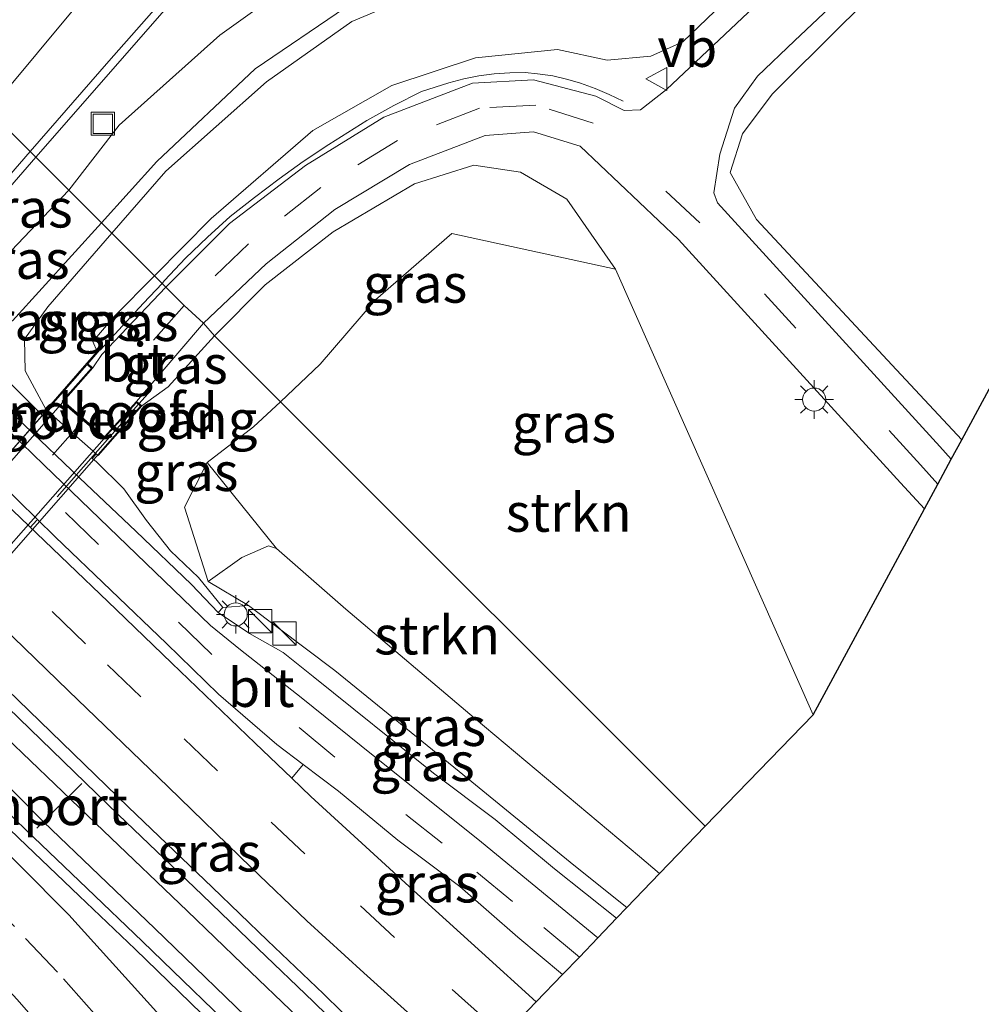
# Model space of a CAD drawing. Units: metres. Extents: x 82460 to 90000, y 449998 to 456251.
# Drawn here: x 84365 to 84427, y 451379 to 451443 of the extents above; entities that cross this region are included whole.
import ezdxf
from ezdxf.enums import TextEntityAlignment as Align

# ---------------------------------------------------------------- set-up
doc = ezdxf.new("R2010")
doc.units = ezdxf.units.M
doc.linetypes.add('IE-TERREINAFSCHEIDING', pattern=[10, 8, -2])
doc.linetypes.add('VW-3-9_STREEP', pattern=[12, 3, -9])
doc.layers.get('0').update_dxf_attribs({"lineweight": 25})
for name, color, linetype, lineweight in [('B-ME-BV-GELEIDECONSTRUCTIE-GELEIDERAIL-L-B1', 213, 'BV-GELEIDERAIL', 18), ('B-ME-GR-STRUIKEN-GV-B6', 93, 'Continuous', 18), ('B-ME-GW-KRUINLIJN-L-B1', 93, 'Continuous', 18), ('B-ME-GW-TEENLIJN-L-B1', 93, 'Continuous', 18), ('B-ME-IE-GRASLAND-GV-B6', 93, 'Continuous', 18), ('B-ME-IE-GRONDWERKLIJN-GROND_INGERICHT-GV-B6', 253, 'Continuous', 18), ('B-ME-IE-HULPGEOMETRIE-L-B1', 53, 'Continuous', 18), ('B-ME-IE-INRICHTINGSELEMENT-S-B1', 253, 'Continuous', 18), ('B-ME-IE-MEUBILAIR_WEGMEUBILAIR-LICHTMAST-S-B1', 8, 'Continuous', 18), ('B-ME-IE-TERREINAFSCHEIDING-RASTERHEKWERK-L-B1', 8, 'IE-TERREINAFSCHEIDING', 18), ('B-ME-IE-TERREINAFSCHEIDING-RASTERHEKWERK-L-B2', 8, 'IE-TERREINAFSCHEIDING', 18), ('B-ME-KG-KADASTRAAL-OPNAMEDTMGRENS-L-B1', 10, 'Continuous', 25), ('B-ME-KW-LANDHOOFD-GV-B6', 173, 'Continuous', 18), ('B-ME-KW-VIADUCT-GV-B7', 173, 'Continuous', 18), ('B-ME-KW-VOEGOVERGANG-L-B2', 8, 'Continuous', 18), ('B-ME-MW-MUUR-GV-B6', 8, 'IE-TERREINAFSCHEIDING-KUNSTMATIG', 18), ('B-ME-SB-SPOOR-GV-B6', 253, 'Continuous', 18), ('B-ME-SB-SPOOR-L-B1', 253, 'Continuous', 18), ('B-ME-VH-VERH_SOORT-BITUMEN-GV-B6', 8, 'IE-TERREINAFSCHEIDING-NATUURLIJK-HOUTWAL', 18), ('B-ME-VH-VERH_SOORT-BITUMEN-GV-B7', 8, 'IE-TERREINAFSCHEIDING-NATUURLIJK-HOUTWAL', 18), ('B-ME-VH-VERH_SOORT-KLINKERS-GV-B6', 8, 'IE-TERREINAFSCHEIDING-NATUURLIJK-HOUTWAL', 18), ('B-ME-VH-VERH_SOORT-TEGELS-GV-B6', 8, 'Continuous', 18), ('B-ME-VW-MARKERING-39STREEP-015-L-B1', 255, 'VW-3-9_STREEP', 18), ('B-ME-VW-MARKERING-39STREEP-015-L-B2', 255, 'VW-3-9_STREEP', 18), ('B-ME-VW-MARKERING-STREEP-015-L-B1', 7, 'Continuous', 18), ('B-ME-VW-MEUBILAIR_WEGMEUBILAIR-VERKEERSBORD-S-B1', 8, 'Continuous', 18), ('B-ME-VW-PORTAAL-L-B1', 10, 'Continuous', 25)]:
    doc.layers.add(name, color=color, linetype=linetype, lineweight=lineweight)
doc.styles.add('NLCS-ISO', font='NLCS-ISO.TTF')
doc.linetypes.add('BV-GELEIDERAIL', pattern='A,10,-3,[108,NLCS.SHX,S=1,R=0,X=0,Y=0],-3', length=16)
doc.linetypes.add('IE-TERREINAFSCHEIDING-KUNSTMATIG', pattern='A,4,[82,NLCS.SHX,S=0.75,R=90,X=0,Y=0],4,-2', length=10)
doc.linetypes.add('IE-TERREINAFSCHEIDING-NATUURLIJK-HOUTWAL', pattern='A,7,-1.5,[67,NLCS.SHX,S=0.75,R=45,X=0,Y=0],-1.5,7,-1.5,[70,NLCS.SHX,S=0.75,R=0,X=0,Y=0],-1.5', length=20)

# ---------------------------------------------------------------- blocks, each defined once
blk = doc.blocks.new('kast')
blk.add_line((-0.75, -0.75), (0.75, 0.75))
blk.add_lwpolyline([(-0.75, 0.75), (0.75, 0.75), (0.75, -0.75), (-0.75, -0.75)], close=True)
blk = doc.blocks.new('put')
for p, q in [((0.75, 0.75), (-0.75, 0.75)), ((-0.75, 0.75), (-0.75, -0.75)), ((0.75, -0.75), (0.75, 0.75)), ((-0.75, -0.75), (0.75, -0.75))]:
    blk.add_line(p, q)
blk.add_lwpolyline([(-0.625, 0.625), (0.625, 0.625), (0.625, -0.625), (-0.625, -0.625)], close=True)
blk = doc.blocks.new('verkeersbord')
for p, q in [((0, 0.75), (-0.75, -0.625)), ((0.75, -0.625), (0, 0.75)), ((-0.75, -0.625), (0.75, -0.625))]:
    blk.add_line(p, q)
blk = doc.blocks.new('lantaarnpaal')
for p, q in [((-0.884, 0.884), (-0.53, 0.53)), ((0, 0.75), (0, 1.25)), ((0.53, 0.53), (0.884, 0.884)), ((-0.75, 0), (-1.25, 0)), ((0.75, 0), (1.25, 0)), ((-0.53, -0.53), (-0.884, -0.884)), ((0.53, -0.53), (0.884, -0.884)), ((0, -0.75), (0, -1.25))]:
    blk.add_line(p, q)
blk.add_circle((0, 0), 0.75)

msp = doc.modelspace()

# ---------------------------------------------------------------- linework, layer by layer
at = {"layer": 'B-ME-BV-GELEIDECONSTRUCTIE-GELEIDERAIL-L-B1'}
msp.add_line((84359.345, 451426.746, 2.828), (84365.817, 451434.183, 2.763), dxfattribs=at)
for points in [[(84538.581, 451625.453, 0.214), (84530.333, 451616.798, 0.751), (84524.796, 451610.883, 1.018), (84517.922, 451603.136, 1.108), (84498.548, 451580.969, 1.257), (84491.18, 451572.759, 1.429), (84484.496, 451565.678, 1.451), (84463.427, 451543.702, 1.682), (84453.072, 451532.844, 1.919), (84431.562, 451509.275, 2.225), (84402, 451475.48, -0.564), (84385.913, 451457.057, 2.643), (84370.915, 451440.043, 2.712), (84365.817, 451434.183, 2.763)], [(84374.369, 451425.631, 2.819), (84374.535, 451425.808, 2.82), (84375.901, 451427.269, 2.818), (84377.307, 451428.618, 2.797), (84378.794, 451429.957, 2.747), (84380.361, 451431.202, 2.667), (84381.967, 451432.402, 2.641), (84383.511, 451433.54, 2.656), (84385.19, 451434.628, 2.556), (84387.652, 451436.189, 2.459), (84389.398, 451437.173, 2.431), (84391.184, 451438.074, 2.366), (84392.962, 451438.636, 2.315), (84393.932, 451438.898, 2.262), (84394.913, 451439.09, 2.249), (84395.905, 451439.225, 2.236), (84396.909, 451439.285, 2.194), (84397.902, 451439.296, 2.18), (84398.717, 451439.217, 2.162), (84399.708, 451439.081, 2.119), (84400.683, 451438.86, 2.075), (84401.499, 451438.608, 2.072), (84402.442, 451438.274, 2.104), (84403.361, 451437.879, 2.093), (84404.267, 451437.452, 2.023)], [(84370.365, 451421.303, 2.8), (84371.801, 451422.888, 2.798), (84373.169, 451424.347, 2.809), (84374.369, 451425.631, 2.819)]]:
    msp.add_polyline3d(points, dxfattribs=at)
at = {"layer": 'B-ME-GR-STRUIKEN-GV-B6'}
for points in [[(84403.772, 451426.552, 0.622), (84416.579, 451397.646, -0.994), (84409.573, 451390.427, -0.73), (84382.044, 451417.956, -0.422), (84384.62, 451420.382, -0.343), (84388.217, 451424.574, -0.025), (84393.158, 451428.873, 0.293), (84403.772, 451426.552, 0.622)], [(84409.573, 451390.427, -0.73), (84406.627, 451387.361, -1.6), (84405.331, 451388.471, -1.587), (84394.611, 451397.455, -1.322), (84386.279, 451404.497, -1.036), (84381.797, 451408.448, -0.906), (84381.266, 451408.612, -0.976), (84379.547, 451407.861, -1.719), (84377.359, 451406.293, -2.116), (84375.822, 451411.121, -1.521), (84377.285, 451414.009, -0.558), (84380.305, 451416.319, -0.476), (84382.044, 451417.956, -0.422), (84409.573, 451390.427, -0.73)]]:
    msp.add_polyline3d(points, dxfattribs=at)
at = {"layer": 'B-ME-GW-KRUINLIJN-L-B1'}
for points in [[(84373.875, 451426.125, 1.941), (84377.558, 451429.838, 1.935), (84384.137, 451435.545, 1.693), (84389.26, 451438.466, 1.543), (84394.689, 451440.247, 1.476), (84400.006, 451440.792, 1.322), (84403.225, 451440.098, 1.126), (84406.066, 451440.369, 0.998), (84408.128, 451441.29, 0.982), (84416.912, 451449.729, 1.227), (84427.645, 451460.174, 1.248), (84436.97, 451469.235, 1.318), (84447.609, 451479.458, 1.476), (84457.439, 451488.207, 1.698), (84465.038, 451495.726, 1.886), (84477.127, 451507.191, 2.078), (84485.973, 451515.637, 2.361), (84497.157, 451526.551, 2.739), (84510.979, 451539.419, 3.19), (84526.368, 451554.845, 3.452), (84539.82, 451566.992, 3.9), (84554.152, 451580.799, 4.296), (84568.796, 451594.699, 4.543)], [(84463.455, 451524.465, 0.875), (84453.84, 451514.421, 0.908), (84442.506, 451503.169, 0.991), (84431.769, 451492.895, 1.205), (84415.204, 451479.75, 1.164), (84411.165, 451476.717, 1.223), (84408.173, 451473.475, 1.307), (84403.707, 451468.855, 1.255), (84402.271, 451467.505, 1.266), (84401.168, 451465.995, 1.279), (84400.508, 451464.696, 1.282), (84400.25, 451463.501, 1.252), (84399.839, 451462.421, 1.222), (84391.189, 451452.706, 1.184), (84384.542, 451446.325, 1.188), (84378.121, 451441.724, 1.469), (84371.594, 451435.881, 1.653), (84368.32, 451431.68, 1.728)], [(84377.777, 451422.223, 1.843), (84381.06, 451425.546, 1.775), (84385.464, 451428.983, 1.609), (84390.737, 451432.079, 1.438), (84394.573, 451433.295, 1.27), (84397.608, 451432.848, 1.052), (84400.602, 451431.085, 0.868), (84403.772, 451426.552, 0.622)], [(84362.9, 451428.411, 2.114), (84363.205, 451427.19, 1.663), (84364.175, 451427.313, 1.699), (84368.32, 451431.68, 1.728)], [(84369.493, 451420.449, 1.937), (84370.161, 451421.21, 2.324), (84369.885, 451421.858, 1.843), (84371.257, 451423.487, 1.945), (84373.875, 451426.125, 1.941)], [(84373.053, 451417.685, 2.032), (84374.757, 451418.92, 1.733), (84377.777, 451422.223, 1.843)], [(84377.285, 451414.009, -0.558), (84381.797, 451408.448, -0.906), (84386.279, 451404.497, -1.036), (84394.611, 451397.455, -1.322), (84405.331, 451388.471, -1.587), (84406.627, 451387.361, -1.6)]]:
    msp.add_polyline3d(points, dxfattribs=at)
at = {"layer": 'B-ME-GW-TEENLIJN-L-B1'}
for points in [[(84602.695, 451619.986, 5.473), (84599.188, 451615.695, 5.417), (84593.743, 451610.998, 5.341), (84585.618, 451602.835, 5.211), (84578.466, 451596.055, 5.009), (84574.363, 451591.566, 4.967), (84559.043, 451576.577, 4.57), (84541.879, 451560.458, 4.111), (84524.822, 451544.152, 3.704), (84509.937, 451530.24, 3.345), (84493.786, 451514.912, 2.761), (84478.074, 451499.693, 2.377), (84462.046, 451483.962, 1.99), (84443.805, 451466.725, 1.691), (84433.879, 451457.405, 1.479), (84418.469, 451442.426, 1.334), (84413.922, 451437.892, 1.309), (84411.993, 451435.322, 1.266), (84411.197, 451432.831, 1.135), (84412.918, 451429.78, 0.937), (84421.992, 451420.029, 0.275), (84426.214, 451415.495, -0.034)], [(84371.116, 451428.884, 0.275), (84374.621, 451432.908, 0.098), (84381.133, 451438.697, 0.014), (84386.668, 451442.614, -0.148), (84393.619, 451445.542, -0.279), (84400.958, 451445.047, -0.006), (84413.316, 451453.218, 0.084), (84423.02, 451464.637, 0.037), (84432.247, 451473.507, 0.029), (84442.923, 451484.222, -0.559), (84450.35, 451493.924, -0.819), (84457.305, 451502.256, -0.804), (84459.567, 451503.37, -0.438), (84461.758, 451502.962, 0.051), (84465.444, 451503.119, 0.22), (84472.92, 451510.771, 0.044), (84481.751, 451519.934, 0.049), (84492.305, 451531.284, 0.07), (84505.422, 451544.973, 0.217), (84519.918, 451560.52, 0.325), (84532.525, 451574.055, 0.363), (84545.332, 451588.856, 0.391), (84558.536, 451603.864, 0.335)], [(84370.434, 451429.566, 0.299), (84374.025, 451433.544, 0.097), (84380.404, 451439.548, 0.002), (84386.271, 451443.515, -0.244), (84393.199, 451446.858, -0.279), (84402.695, 451461.286, 0.023), (84403.667, 451464.116, 0.12), (84404.668, 451466.741, 0.238)], [(84359.561, 451424.845, 0.403), (84361.057, 451423.354, 0.352), (84363.2, 451422.667, 0.558), (84364.684, 451423.199, 0.622), (84370.434, 451429.566, 0.299)], [(84366.848, 451417.43, 0.404), (84365.491, 451419.955, 0.375), (84365.445, 451422.015, 0.5), (84366.96, 451424.114, 0.485), (84371.116, 451428.884, 0.275)], [(84382.044, 451417.956, -0.422), (84384.62, 451420.382, -0.343), (84388.217, 451424.574, -0.025), (84393.158, 451428.873, 0.293), (84403.772, 451426.552, 0.622)], [(84377.285, 451414.009, -0.558), (84380.305, 451416.319, -0.476), (84382.044, 451417.956, -0.422)], [(84404.502, 451385.149, -2.834), (84401.065, 451387.895, -2.885), (84393.632, 451393.974, -2.804), (84385.575, 451400.521, -2.929), (84379.97, 451404.751, -2.791), (84378.317, 451404.609, -2.845)]]:
    msp.add_polyline3d(points, dxfattribs=at)
at = {"layer": 'B-ME-IE-GRASLAND-GV-B6'}
for points in [[(84375.017, 451377.26, -3.329), (84368.337, 451384.685, -3.453), (84361.901, 451391.119, -3.547), (84358.343, 451394.632, -3.575), (84356.019, 451396.941, -3.591), (84354.792, 451398.153, -3.608), (84351.238, 451401.67, -3.632), (84344.077, 451408.65, -3.672), (84340.476, 451412.119, -3.662), (84333.265, 451419.047, -3.671), (84326.049, 451425.968, -3.684), (84322.444, 451429.434, -3.672), (84315.229, 451436.357, -3.641), (84311.625, 451439.824, -3.64), (84304.417, 451446.755, -3.644), (84300.805, 451450.213, -3.64), (84293.593, 451457.14, -3.639), (84289.994, 451460.61, -3.646), (84286.388, 451464.074, -3.646), (84282.782, 451467.538, -3.656), (84275.57, 451474.465, -3.656), (84271.964, 451477.929, -3.654)], [(84273.37, 451477.713, -3.857), (84282.388, 451469.058, -3.839), (84295.008, 451456.935, -3.821), (84305.821, 451446.538, -3.827), (84313.03, 451439.608, -3.804), (84325.655, 451427.489, -3.838), (84345.492, 451408.443, -3.64), (84349.1, 451404.981, -3.591), (84361.742, 451392.881, -3.466), (84365.082, 451389.661, -3.44), (84369.004, 451385.906, -3.387), (84372.619, 451382.451, -3.374), (84379.804, 451375.496, -3.281)], [(84427.645, 451460.174, 1.248), (84416.912, 451449.729, 1.227), (84408.128, 451441.29, 0.982), (84406.066, 451440.369, 0.998), (84403.225, 451440.098, 1.126), (84400.006, 451440.792, 1.322), (84394.689, 451440.247, 1.476), (84389.26, 451438.466, 1.543), (84384.137, 451435.545, 1.693), (84377.558, 451429.838, 1.935), (84373.875, 451426.125, 1.941), (84371.116, 451428.884, 0.275), (84374.621, 451432.908, 0.098), (84381.133, 451438.697, 0.014), (84386.668, 451442.614, -0.148), (84393.619, 451445.542, -0.279), (84400.958, 451445.047, -0.006), (84413.316, 451453.218, 0.084), (84423.02, 451464.637, 0.037), (84432.247, 451473.507, 0.029)], [(84413.121, 451443.901, 1.233), (84407.08, 451438.2, 1.191), (84405.393, 451436.889, 1.191), (84404.325, 451436.849, 1.237), (84402.502, 451437.779, 1.302), (84398.454, 451438.838, 1.403), (84394.496, 451438.604, 1.542), (84388.744, 451436.404, 1.697), (84383.667, 451433.27, 1.845), (84378.733, 451429.503, 1.991), (84374.616, 451425.384, 2.098), (84373.875, 451426.125, 1.941), (84377.558, 451429.838, 1.935), (84384.137, 451435.545, 1.693), (84389.26, 451438.466, 1.543), (84394.689, 451440.247, 1.476), (84400.006, 451440.792, 1.322), (84403.225, 451440.098, 1.126), (84406.066, 451440.369, 0.998), (84408.128, 451441.29, 0.982), (84416.912, 451449.729, 1.227), (84427.645, 451460.174, 1.248)], [(84433.879, 451457.405, 1.479), (84418.469, 451442.426, 1.334), (84413.922, 451437.892, 1.309), (84411.993, 451435.322, 1.266), (84411.197, 451432.831, 1.135), (84412.918, 451429.78, 0.937), (84421.992, 451420.029, 0.275), (84426.214, 451415.495, -0.034), (84425.533, 451414.235, 0.036), (84424.784, 451415.062, 0.092), (84410.376, 451430.85, 1.004), (84410.134, 451431.497, 1.031), (84410.532, 451434, 1.127), (84411.488, 451436.994, 1.191), (84412.964, 451439.062, 1.21), (84415.377, 451441.356, 1.276), (84431.257, 451456.351, 1.399)], [(84432.865, 451427.817, 3.973), (84426.214, 451415.495, -0.034), (84421.992, 451420.029, 0.275), (84412.918, 451429.78, 0.937), (84411.197, 451432.831, 1.135), (84411.993, 451435.322, 1.266), (84413.922, 451437.892, 1.309), (84418.469, 451442.426, 1.334), (84433.879, 451457.405, 1.479)], [(84384.542, 451446.325, 1.188), (84378.121, 451441.724, 1.469), (84371.594, 451435.881, 1.653), (84368.32, 451431.68, 1.728), (84366.185, 451433.815, 1.857), (84375.58, 451444.588, 1.748)], [(84386.271, 451443.515, -0.244), (84380.404, 451439.548, 0.002), (84374.025, 451433.544, 0.097), (84370.434, 451429.566, 0.299), (84368.32, 451431.68, 1.728), (84371.594, 451435.881, 1.653), (84378.121, 451441.724, 1.469), (84384.542, 451446.325, 1.188)], [(84393.619, 451445.542, -0.279), (84386.668, 451442.614, -0.148), (84381.133, 451438.697, 0.014), (84374.621, 451432.908, 0.098), (84371.116, 451428.884, 0.275), (84370.434, 451429.566, 0.299), (84374.025, 451433.544, 0.097), (84380.404, 451439.548, 0.002), (84386.271, 451443.515, -0.244)], [(84423.788, 451411.001, -0.036), (84416.579, 451397.646, -0.994), (84403.772, 451426.552, 0.622), (84400.602, 451431.085, 0.868), (84397.608, 451432.848, 1.052), (84394.573, 451433.295, 1.27), (84390.737, 451432.079, 1.438), (84385.464, 451428.983, 1.609), (84381.06, 451425.546, 1.775), (84377.777, 451422.223, 1.843), (84377.057, 451423.055, 2.043), (84381.126, 451426.907, 1.918), (84385.581, 451430.43, 1.762), (84390.419, 451433.332, 1.625), (84395.309, 451435.213, 1.462), (84398.46, 451435.466, 1.355), (84401.484, 451434.522, 1.253), (84407.861, 451428.472, 1.02), (84422.252, 451412.688, 0.076), (84423.788, 451411.001, -0.036)], [(84368.32, 451431.68, 1.728), (84364.175, 451427.313, 1.699), (84363.205, 451427.19, 1.663), (84362.9, 451428.411, 2.114), (84362.421, 451428.844, 2.114), (84362.077, 451429.103, 1.905), (84366.185, 451433.815, 1.857), (84368.32, 451431.68, 1.728)], [(84403.772, 451426.552, 0.622), (84393.158, 451428.873, 0.293), (84388.217, 451424.574, -0.025), (84384.62, 451420.382, -0.343), (84382.044, 451417.956, -0.422), (84377.777, 451422.223, 1.843), (84381.06, 451425.546, 1.775), (84385.464, 451428.983, 1.609), (84390.737, 451432.079, 1.438), (84394.573, 451433.295, 1.27), (84397.608, 451432.848, 1.052), (84400.602, 451431.085, 0.868), (84403.772, 451426.552, 0.622)], [(84370.434, 451429.566, 0.299), (84364.684, 451423.199, 0.622), (84363.2, 451422.667, 0.558), (84361.057, 451423.354, 0.352), (84359.561, 451424.845, 0.403), (84362.9, 451428.411, 2.114), (84363.205, 451427.19, 1.663), (84364.175, 451427.313, 1.699), (84368.32, 451431.68, 1.728), (84370.434, 451429.566, 0.299)], [(84371.116, 451428.884, 0.275), (84366.96, 451424.114, 0.485), (84365.445, 451422.015, 0.5), (84365.491, 451419.955, 0.375), (84366.848, 451417.43, 0.404), (84367.178, 451417.14, 0.253), (84366.882, 451416.795, 0.248), (84364.554, 451419.141, 0.26), (84360.941, 451422.596, 0.301), (84359.133, 451424.323, 0.285), (84358.746, 451424.662, 0.283), (84359.208, 451425.185, 0.286), (84359.561, 451424.845, 0.403), (84361.057, 451423.354, 0.352), (84363.2, 451422.667, 0.558), (84364.684, 451423.199, 0.622), (84370.434, 451429.566, 0.299), (84371.116, 451428.884, 0.275)], [(84373.875, 451426.125, 1.941), (84371.257, 451423.487, 1.945), (84369.885, 451421.858, 1.843), (84370.161, 451421.21, 2.324), (84369.493, 451420.449, 1.937), (84366.848, 451417.43, 0.404), (84365.491, 451419.955, 0.375), (84365.445, 451422.015, 0.5), (84366.96, 451424.114, 0.485), (84371.116, 451428.884, 0.275), (84373.875, 451426.125, 1.941)], [(84374.616, 451425.384, 2.098), (84370.464, 451421.013, 2.317), (84369.872, 451420.158, 2.123), (84369.493, 451420.449, 1.937), (84370.161, 451421.21, 2.324), (84369.885, 451421.858, 1.843), (84371.257, 451423.487, 1.945), (84373.875, 451426.125, 1.941), (84374.616, 451425.384, 2.098)], [(84377.777, 451422.223, 1.843), (84374.757, 451418.92, 1.733), (84373.053, 451417.685, 2.032), (84372.722, 451417.97, 2.219), (84377.057, 451423.055, 2.043), (84377.777, 451422.223, 1.843)], [(84380.305, 451416.319, -0.476), (84377.285, 451414.009, -0.558), (84375.822, 451411.121, -1.521), (84377.359, 451406.293, -2.116), (84379.97, 451404.751, -2.791), (84378.317, 451404.609, -2.845), (84376.726, 451406.55, -2.144), (84374.919, 451408.278, -2.11), (84373.364, 451410.257, -1.42), (84371.884, 451412.31, -0.233), (84370.092, 451414.08, 0.292), (84369.839, 451414.279, 0.295), (84370.101, 451414.579, 0.319), (84370.231, 451414.465, 0.385), (84373.053, 451417.685, 2.032), (84374.757, 451418.92, 1.733), (84377.777, 451422.223, 1.843), (84382.044, 451417.956, -0.422), (84380.305, 451416.319, -0.476)], [(84406.627, 451387.361, -1.6), (84404.502, 451385.149, -2.834), (84401.065, 451387.895, -2.885), (84393.632, 451393.974, -2.804), (84385.575, 451400.521, -2.929), (84379.97, 451404.751, -2.791), (84377.359, 451406.293, -2.116), (84379.547, 451407.861, -1.719), (84381.266, 451408.612, -0.976), (84381.797, 451408.448, -0.906), (84386.279, 451404.497, -1.036), (84394.611, 451397.455, -1.322), (84405.331, 451388.471, -1.587), (84406.627, 451387.361, -1.6)], [(84394.395, 451374.628, -3.28), (84392.268, 451372.414, -3.65), (84392.036, 451372.637, -3.653), (84388.397, 451376.054, -3.653), (84384.832, 451379.548, -3.701), (84381.213, 451383.008, -3.757), (84377.615, 451386.483, -3.755), (84372.187, 451391.663, -3.791), (84365.016, 451398.634, -3.422), (84360.431, 451403.037, -3.484), (84362.246, 451405.075, -3.642), (84364.711, 451402.692, -3.621), (84368.303, 451399.214, -3.56), (84374.764, 451392.976, -3.472), (84380.155, 451387.76, -3.405), (84383.762, 451384.297, -3.395), (84387.448, 451380.919, -3.365), (84391.16, 451377.567, -3.317), (84394.395, 451374.628, -3.28)], [(84378.317, 451404.609, -2.845), (84379.97, 451404.751, -2.791), (84385.575, 451400.521, -2.929), (84393.632, 451393.974, -2.804), (84401.065, 451387.895, -2.885), (84404.502, 451385.149, -2.834), (84403.841, 451384.46, -2.908), (84399.819, 451387.67, -2.951), (84395.967, 451390.859, -2.958), (84391.965, 451393.86, -2.966), (84384.176, 451400.131, -2.971), (84382.217, 451401.699, -3.008), (84380.031, 451402.915, -3.008), (84378.01, 451404.292, -3.002), (84378.317, 451404.609, -2.845)], [(84400.339, 451380.816, -3.09), (84398.623, 451379.029, -3.407), (84395.096, 451382.231, -3.441), (84391.399, 451385.597, -3.455), (84384.023, 451392.349, -3.507), (84382.777, 451393.545, -3.508), (84383.521, 451394.44, -3.185), (84385.805, 451392.704, -3.189), (84389.663, 451389.522, -3.17), (84393.672, 451386.525, -3.119), (84397.441, 451383.236, -3.105), (84400.339, 451380.816, -3.09)]]:
    msp.add_polyline3d(points, dxfattribs=at)
at = {"layer": 'B-ME-IE-GRONDWERKLIJN-GROND_INGERICHT-GV-B6'}
msp.add_polyline3d([(84346.197, 451371.603, -2.218), (84353.995, 451379.419, -2.797), (84357.352, 451385.498, -3.174), (84357.705, 451386.172, -3.511), (84357.954, 451386.472, -3.638), (84359.813, 451384.633, -3.606), (84361.581, 451382.869, -3.598), (84364.978, 451379.201, -3.56), (84368.268, 451375.435, -3.486)], dxfattribs=at)
at = {"layer": 'B-ME-IE-HULPGEOMETRIE-L-B1'}
msp.add_polyline3d([(84409.573, 451390.427, -0.73), (84382.044, 451417.956, -0.422), (84377.777, 451422.223, 1.843), (84377.057, 451423.055, 2.043), (84375.799, 451424.201, 2.074), (84374.616, 451425.384, 2.098), (84373.875, 451426.125, 1.941), (84371.116, 451428.884, 0.275), (84370.434, 451429.566, 0.299), (84368.32, 451431.68, 1.728), (84366.185, 451433.815, 1.857), (84354.774, 451445.226, 2.062)], dxfattribs=at)
at = {"layer": 'B-ME-IE-TERREINAFSCHEIDING-RASTERHEKWERK-L-B1'}
for p, q in [((84370.338, 451421.323, 3.273), (84369.55, 451420.424, 3.272)), ((84373.441, 451418.474, 3.283), (84372.884, 451417.839, 3.286))]:
    msp.add_line(p, q, dxfattribs=at)
at = {"layer": 'B-ME-IE-TERREINAFSCHEIDING-RASTERHEKWERK-L-B2'}
for p, q in [((84369.491, 451420.356, 3.271), (84362.888, 451412.829, 3.258)), ((84372.843, 451417.793, 3.286), (84365.814, 451409.795, 3.316))]:
    msp.add_line(p, q, dxfattribs=at)
at = {"layer": 'B-ME-KG-KADASTRAAL-OPNAMEDTMGRENS-L-B1'}
for points in [[(84409.573, 451390.427, -0.73), (84416.579, 451397.646, -0.994), (84423.788, 451411.001, -0.036), (84424.659, 451412.615, -0.003), (84425.533, 451414.235, 0.036), (84426.214, 451415.495, -0.034), (84432.865, 451427.817, 3.973), (84448.155, 451456.143, 4.061), (84457.713, 451473.85, 0.342), (84571.445, 451582.338, -1.498), (84603.061, 451611.606, 7.243), (84623.37, 451630.408, 8.269), (84626.279, 451633.102, 8.214), (84627.257, 451634.006, 5.756), (84627.324, 451634.068, 5.785), (84627.86, 451634.565, 5.734), (84630.831, 451637.315, 5.711), (84632.106, 451638.496, 5.776), (84632.328, 451638.701, 5.782), (84632.35, 451638.722, 5.793), (84633.375, 451639.671, 8.258), (84672.866, 451676.229, -1.454)], [(84252.471, 451218.024, -0.665), (84293.829, 451268.739, -0.328), (84299.784, 451275.027, 0.506), (84375.175, 451354.621, -2.881), (84380.347, 451360.006, -3.308), (84382.641, 451362.393, -3.204), (84384.822, 451364.663, -3.173), (84387.861, 451367.827, -3.186), (84388.344, 451368.329, -3.082), (84389.15, 451369.168, -2.135), (84390.724, 451370.807, -3.071), (84391.712, 451371.835, -3.538), (84392.268, 451372.414, -3.65), (84394.395, 451374.628, -3.28), (84396.515, 451376.835, -3.321), (84398.623, 451379.029, -3.407), (84400.339, 451380.816, -3.09), (84401.422, 451381.943, -3.051), (84402.623, 451383.193, -3.008), (84403.841, 451384.46, -2.908), (84404.502, 451385.149, -2.834), (84406.627, 451387.361, -1.6), (84409.573, 451390.427, -0.73)]]:
    msp.add_polyline3d(points, dxfattribs=at)
at = {"layer": 'B-ME-KW-LANDHOOFD-GV-B6'}
msp.add_polyline3d([(84369.872, 451420.158, 2.123), (84367.972, 451417.985, 2.119), (84370.641, 451415.678, 2.122), (84372.722, 451417.97, 2.219), (84373.053, 451417.685, 2.032), (84370.231, 451414.465, 0.385), (84370.101, 451414.579, 0.319), (84367.178, 451417.14, 0.253), (84366.848, 451417.43, 0.404), (84369.493, 451420.449, 1.937), (84369.872, 451420.158, 2.123)], dxfattribs=at)
at = {"layer": 'B-ME-KW-VIADUCT-GV-B7'}
msp.add_polyline3d([(84367.898, 451417.982, 2.119), (84370.646, 451415.608, 2.122), (84372.717, 451417.908, 2.208), (84372.98, 451417.678, 2.323), (84346.818, 451387.826, 2.311), (84346.519, 451388.039, 2.159), (84346.596, 451388.159, 2.124), (84348.616, 451390.469, 2.098), (84345.882, 451392.868, 2.122), (84343.864, 451390.575, 2.124), (84343.588, 451390.812, 2.316), (84369.486, 451420.364, 2.324), (84369.787, 451420.135, 2.137), (84367.898, 451417.982, 2.119)], dxfattribs=at)
at = {"layer": 'B-ME-KW-VOEGOVERGANG-L-B2'}
msp.add_line((84370.646, 451415.608, 2.122), (84367.898, 451417.982, 2.119), dxfattribs=at)
at = {"layer": 'B-ME-MW-MUUR-GV-B6'}
msp.add_polyline3d([(84364.554, 451419.141, 0.26), (84366.882, 451416.795, 0.248), (84367.178, 451417.14, 0.253), (84370.101, 451414.579, 0.319), (84369.839, 451414.279, 0.295), (84370.092, 451414.08, 0.292), (84371.884, 451412.31, -0.233), (84373.364, 451410.257, -1.42), (84374.919, 451408.278, -2.11), (84376.726, 451406.55, -2.144), (84378.317, 451404.609, -2.845), (84378.01, 451404.292, -3.002), (84376.281, 451406.099, -3.045), (84372.662, 451409.551, -3.04), (84369.047, 451413.006, -3.064), (84365.432, 451416.462, -3.07), (84361.849, 451419.95, -3.044)], dxfattribs=at)
at = {"layer": 'B-ME-SB-SPOOR-GV-B6'}
for points in [[(84264.041, 451495.608, -3.858), (84274.87, 451485.229, -3.868), (84314.53, 451447.123, -3.834), (84328.953, 451433.267, -3.831), (84345.176, 451417.677, -3.674), (84354.197, 451409.024, -3.567), (84360.431, 451403.037, -3.484), (84365.016, 451398.634, -3.422), (84372.187, 451391.663, -3.791), (84377.615, 451386.483, -3.755), (84381.213, 451383.008, -3.757), (84384.832, 451379.548, -3.701), (84388.397, 451376.054, -3.653)], [(84379.804, 451375.496, -3.281), (84372.619, 451382.451, -3.374), (84369.004, 451385.906, -3.387), (84365.082, 451389.661, -3.44), (84361.742, 451392.881, -3.466), (84349.1, 451404.981, -3.591), (84345.492, 451408.443, -3.64), (84325.655, 451427.489, -3.838), (84313.03, 451439.608, -3.804), (84305.821, 451446.538, -3.827), (84295.008, 451456.935, -3.821), (84282.388, 451469.058, -3.839), (84273.37, 451477.713, -3.857)]]:
    msp.add_polyline3d(points, dxfattribs=at)
at = {"layer": 'B-ME-SB-SPOOR-L-B1'}
for points in [[(84189.648, 451559.913, -2.526), (84191.792, 451558.718, -2.597), (84196.638, 451555.649, -2.765), (84201.81, 451551.984, -2.933), (84205.968, 451548.79, -3.071), (84210.491, 451545.123, -3.208), (84215.094, 451541.171, -3.33), (84220.202, 451536.505, -3.452), (84223.713, 451533.175, -3.574), (84227.341, 451529.735, -3.633), (84239.98, 451517.632, -3.757), (84254.39, 451503.762, -3.746), (84263.406, 451495.104, -3.746), (84274.235, 451484.725, -3.756), (84313.896, 451446.619, -3.722), (84328.318, 451432.763, -3.718), (84344.541, 451417.173, -3.562), (84353.562, 451408.52, -3.455), (84364.381, 451398.13, -3.31), (84371.552, 451391.159, -3.679), (84376.98, 451385.979, -3.643), (84380.578, 451382.504, -3.645), (84384.197, 451379.044, -3.588), (84387.762, 451375.55, -3.541)], [(84380.289, 451375.996, -3.177), (84373.105, 451382.952, -3.27), (84369.489, 451386.406, -3.283), (84365.567, 451390.162, -3.336), (84362.537, 451393.083, -3.36), (84349.895, 451405.183, -3.485), (84346.287, 451408.645, -3.533), (84326.45, 451427.691, -3.732), (84313.825, 451439.81, -3.697), (84306.617, 451446.74, -3.72), (84295.803, 451457.137, -3.714), (84283.183, 451469.26, -3.733), (84274.165, 451477.915, -3.75), (84265.15, 451486.575, -3.765), (84250.726, 451500.429, -3.753), (84220.027, 451529.823, -3.622), (84217.005, 451532.706, -3.509), (84212.034, 451537.236, -3.387), (84207.349, 451541.226, -3.264), (84203.158, 451544.584, -3.108), (84198.828, 451547.857, -2.959), (84193.926, 451551.287, -2.788), (84188.968, 451554.366, -2.621), (84185.767, 451556.114, -2.5)], [(84266.19, 451487.66, -3.755), (84278.814, 451475.54, -3.728), (84295.038, 451459.951, -3.706), (84304.051, 451451.289, -3.712), (84316.676, 451439.171, -3.705), (84325.693, 451430.513, -3.724), (84334.702, 451421.848, -3.692), (84347.328, 451409.731, -3.524), (84354.533, 451402.796, -3.435), (84358.144, 451399.338, -3.397), (84366.675, 451390.71, -2.387), (84370.289, 451387.251, -2.336), (84373.907, 451383.794, -2.323), (84381.089, 451376.841, -2.23)], [(84383.202, 451378.023, -3.122), (84379.589, 451381.478, -3.179), (84375.992, 451384.951, -3.177), (84370.566, 451390.129, -3.213), (84357.93, 451402.239, -3.383), (84352.522, 451407.436, -3.444), (84343.502, 451416.09, -3.566), (84332.68, 451426.476, -3.695), (84323.668, 451435.139, -3.728), (84314.659, 451443.803, -3.718), (84303.836, 451454.189, -3.719), (84293.022, 451464.585, -3.721), (84271.387, 451485.367, -3.742)]]:
    msp.add_polyline3d(points, dxfattribs=at)
at = {"layer": 'B-ME-VH-VERH_SOORT-BITUMEN-GV-B6'}
for points in [[(84437.873, 451516.326, 1.219), (84421.418, 451497.088, 1.474), (84422.268, 451496.383, 1.474), (84421.559, 451495.609, 1.553), (84419.699, 451495.265, 1.553), (84406.666, 451480.176, 1.567), (84407.578, 451479.619, 1.567), (84406.869, 451478.655, 1.567), (84405.203, 451478.497, 1.59), (84391.831, 451463.242, 1.724), (84392.648, 451462.464, 1.724), (84391.936, 451461.641, 1.724), (84390.165, 451461.399, 1.724), (84377.095, 451446.398, 1.748), (84377.948, 451445.795, 1.748), (84377.184, 451444.893, 1.748), (84375.58, 451444.588, 1.748), (84366.185, 451433.815, 1.857), (84354.774, 451445.226, 2.062), (84367.218, 451459.119, 2.007), (84386.59, 451481.443, 2.017), (84403.484, 451500.601, 1.975), (84418.509, 451517.588, 1.771), (84434.439, 451535.966, 1.645)], [(84391.16, 451377.567, -3.317), (84387.448, 451380.919, -3.365), (84383.762, 451384.297, -3.395), (84380.155, 451387.76, -3.405), (84374.764, 451392.976, -3.472), (84368.303, 451399.214, -3.56), (84364.711, 451402.692, -3.621), (84362.246, 451405.075, -3.642), (84357.523, 451409.644, -3.682), (84353.923, 451413.115, -3.702), (84350.34, 451416.602, -3.684), (84343.13, 451423.531, -3.686), (84339.519, 451426.989, -3.682), (84335.911, 451430.451, -3.674), (84332.305, 451433.915, -3.677), (84328.697, 451437.376, -3.69), (84321.483, 451444.301, -3.701), (84317.866, 451447.754, -3.708), (84310.65, 451454.677, -3.681), (84303.443, 451461.609, -3.688), (84296.229, 451468.534, -3.683), (84289.015, 451475.46, -3.68), (84281.802, 451482.385, -3.679), (84274.578, 451489.3, -3.727)], [(84271.964, 451477.929, -3.654), (84275.57, 451474.465, -3.656), (84282.782, 451467.538, -3.656), (84286.388, 451464.074, -3.646), (84289.994, 451460.61, -3.646), (84293.593, 451457.14, -3.639), (84300.805, 451450.213, -3.64), (84304.417, 451446.755, -3.644), (84311.625, 451439.824, -3.64), (84315.229, 451436.357, -3.641), (84322.444, 451429.434, -3.672), (84326.049, 451425.968, -3.684), (84333.265, 451419.047, -3.671), (84340.476, 451412.119, -3.662), (84344.077, 451408.65, -3.672), (84351.238, 451401.67, -3.632), (84354.792, 451398.153, -3.608), (84356.019, 451396.941, -3.591), (84358.343, 451394.632, -3.575), (84361.901, 451391.119, -3.547), (84368.337, 451384.685, -3.453), (84375.017, 451377.26, -3.329)], [(84368.268, 451375.435, -3.486), (84364.978, 451379.201, -3.56), (84361.581, 451382.869, -3.598), (84359.813, 451384.633, -3.606), (84357.954, 451386.472, -3.638), (84356.529, 451387.881, -3.663), (84352.985, 451391.409, -3.689), (84349.434, 451394.928, -3.748), (84345.89, 451398.456, -3.78), (84342.333, 451401.97, -3.817), (84338.737, 451405.445, -3.802), (84335.129, 451408.906, -3.799), (84327.919, 451415.835, -3.81), (84320.705, 451422.761, -3.812), (84317.101, 451426.227, -3.827), (84313.497, 451429.693, -3.821), (84306.286, 451436.62, -3.79), (84299.07, 451443.544, -3.815), (84295.469, 451447.012, -3.812), (84288.263, 451453.945, -3.803), (84281.045, 451460.867, -3.811), (84277.439, 451464.331, -3.796), (84270.241, 451471.272, -3.818)], [(84431.257, 451456.351, 1.399), (84415.377, 451441.356, 1.276), (84412.964, 451439.062, 1.21), (84411.488, 451436.994, 1.191), (84410.532, 451434, 1.127), (84410.134, 451431.497, 1.031), (84410.376, 451430.85, 1.004), (84424.784, 451415.062, 0.092), (84425.533, 451414.235, 0.036), (84424.659, 451412.615, -0.003), (84423.788, 451411.001, -0.036), (84422.252, 451412.688, 0.076), (84407.861, 451428.472, 1.02), (84401.484, 451434.522, 1.253), (84398.46, 451435.466, 1.355), (84395.309, 451435.213, 1.462), (84390.419, 451433.332, 1.625), (84385.581, 451430.43, 1.762), (84381.126, 451426.907, 1.918), (84377.057, 451423.055, 2.043), (84375.799, 451424.201, 2.074), (84374.616, 451425.384, 2.098), (84378.733, 451429.503, 1.991), (84383.667, 451433.27, 1.845), (84388.744, 451436.404, 1.697), (84394.496, 451438.604, 1.542), (84398.454, 451438.838, 1.403), (84402.502, 451437.779, 1.302), (84404.325, 451436.849, 1.237), (84405.393, 451436.889, 1.191), (84407.08, 451438.2, 1.191), (84413.121, 451443.901, 1.233)], [(84320.882, 451452.932, -3.795), (84328.109, 451446.02, -3.827), (84331.703, 451442.545, -3.813), (84335.316, 451439.088, -3.818), (84338.924, 451435.627, -3.833), (84342.533, 451432.165, -3.829), (84346.142, 451428.706, -3.804), (84349.749, 451425.242, -3.794), (84353.359, 451421.784, -3.808), (84356.965, 451418.319, -3.818), (84364.179, 451411.395, -3.741), (84367.792, 451407.937, -3.683), (84371.402, 451404.478, -3.637), (84375.002, 451401.009, -3.579), (84380.415, 451395.812, -3.508), (84382.777, 451393.545, -3.508), (84384.023, 451392.349, -3.507), (84391.399, 451385.597, -3.455), (84395.096, 451382.231, -3.441), (84398.623, 451379.029, -3.407), (84396.515, 451376.835, -3.321)], [(84366.185, 451433.815, 1.857), (84362.077, 451429.103, 1.905), (84362.421, 451428.844, 2.114), (84359.837, 451426.286, 1.749), (84347.126, 451438.187, 2.303), (84349.616, 451441.142, 2.392), (84350.478, 451440.43, 2.081), (84354.774, 451445.226, 2.062), (84366.185, 451433.815, 1.857)], [(84377.057, 451423.055, 2.043), (84372.722, 451417.97, 2.219), (84370.641, 451415.678, 2.122), (84367.972, 451417.985, 2.119), (84369.872, 451420.158, 2.123), (84370.464, 451421.013, 2.317), (84374.616, 451425.384, 2.098), (84375.799, 451424.201, 2.074), (84377.057, 451423.055, 2.043)], [(84363.115, 451417.324, -3.127), (84366.715, 451413.854, -3.146), (84370.322, 451410.392, -3.136), (84377.519, 451403.449, -3.116), (84379.452, 451401.868, -3.114), (84383.379, 451398.772, -3.101), (84387.271, 451395.633, -3.102), (84395.085, 451389.394, -3.049), (84402.623, 451383.193, -3.008)], [(84402.623, 451383.193, -3.008), (84401.422, 451381.943, -3.051), (84400.339, 451380.816, -3.09), (84397.441, 451383.236, -3.105), (84393.672, 451386.525, -3.119), (84389.663, 451389.522, -3.17), (84385.805, 451392.704, -3.189), (84383.521, 451394.44, -3.185), (84381.822, 451395.732, -3.181), (84378.033, 451398.997, -3.193), (84374.652, 451402.276, -3.178), (84367.448, 451409.205, -3.194), (84363.859, 451412.687, -3.198)]]:
    msp.add_polyline3d(points, dxfattribs=at)
at = {"layer": 'B-ME-VH-VERH_SOORT-BITUMEN-GV-B7'}
msp.add_polyline3d([(84370.611, 451415.571, 2.122), (84359.033, 451402.439, 2.186), (84348.64, 451390.515, 2.118), (84345.959, 451392.867, 2.133), (84356.061, 451404.358, 2.179), (84367.906, 451417.909, 2.119), (84370.611, 451415.571, 2.122)], dxfattribs=at)
at = {"layer": 'B-ME-VH-VERH_SOORT-KLINKERS-GV-B6'}
for points in [[(84363.859, 451412.687, -3.198), (84367.448, 451409.205, -3.194), (84374.652, 451402.276, -3.178), (84378.033, 451398.997, -3.193), (84381.822, 451395.732, -3.181), (84383.521, 451394.44, -3.185)], [(84383.521, 451394.44, -3.185), (84382.777, 451393.545, -3.508), (84380.415, 451395.812, -3.508), (84375.002, 451401.009, -3.579), (84371.402, 451404.478, -3.637), (84367.792, 451407.937, -3.683), (84364.179, 451411.395, -3.741)]]:
    msp.add_polyline3d(points, dxfattribs=at)
at = {"layer": 'B-ME-VH-VERH_SOORT-TEGELS-GV-B6'}
for points in [[(84361.849, 451419.95, -3.044), (84365.432, 451416.462, -3.07), (84369.047, 451413.006, -3.064), (84372.662, 451409.551, -3.04), (84376.281, 451406.099, -3.045), (84378.01, 451404.292, -3.002), (84380.031, 451402.915, -3.008), (84382.217, 451401.699, -3.008), (84384.176, 451400.131, -2.971), (84391.965, 451393.86, -2.966), (84395.967, 451390.859, -2.958), (84399.819, 451387.67, -2.951), (84403.841, 451384.46, -2.908)], [(84403.841, 451384.46, -2.908), (84402.623, 451383.193, -3.008), (84395.085, 451389.394, -3.049), (84387.271, 451395.633, -3.102), (84383.379, 451398.772, -3.101), (84379.452, 451401.868, -3.114), (84377.519, 451403.449, -3.116), (84370.322, 451410.392, -3.136), (84366.715, 451413.854, -3.146), (84363.115, 451417.324, -3.127)]]:
    msp.add_polyline3d(points, dxfattribs=at)
at = {"layer": 'B-ME-VW-MARKERING-39STREEP-015-L-B1'}
msp.add_line((84375.799, 451424.201, 2.074), (84369.316, 451416.823, 2.127), dxfattribs=at)
for points in [[(84395.416, 451377.829, -3.336), (84389.437, 451383.221, -3.372), (84383.627, 451388.633, -3.445), (84377.959, 451394.019, -3.484), (84372.985, 451398.811, -3.539), (84369.411, 451402.259, -3.601), (84363.391, 451408.082, -3.684), (84357.577, 451413.682, -3.733), (84351.901, 451419.128, -3.737), (84346.025, 451424.784, -3.734), (84340.268, 451430.298, -3.731), (84334.564, 451435.772, -3.772), (84328.841, 451441.267, -3.748), (84323.074, 451446.775, -3.736), (84317.26, 451452.35, -3.74), (84311.539, 451457.868, -3.741), (84305.739, 451463.429, -3.742), (84300.14, 451468.813, -3.74), (84293.996, 451474.713, -3.75), (84288.474, 451480.035, -3.753), (84285.33, 451483.055, -3.755), (84279.741, 451488.386, -3.758), (84274.055, 451493.861, -3.793)], [(84369.976, 451378.281, -3.421), (84367.583, 451380.97, -3.468), (84364.813, 451383.915, -3.509), (84361.477, 451387.319, -3.538), (84359.153, 451389.608, -3.563), (84356.354, 451392.379, -3.627), (84353.602, 451395.093, -3.628), (84347.931, 451400.692, -3.696), (84344.95, 451403.606, -3.723), (84339.322, 451409.043, -3.722), (84333.456, 451414.661, -3.717), (84328.086, 451419.811, -3.714), (84322.458, 451425.238, -3.733), (84316.668, 451430.809, -3.732), (84311.107, 451436.15, -3.716), (84305.192, 451441.845, -3.72), (84299.689, 451447.119, -3.702), (84293.707, 451452.88, -3.7), (84288.223, 451458.136, -3.699), (84282.691, 451463.458, -3.698), (84277.044, 451468.856, -3.696), (84271.454, 451474.255, -3.695)], [(84401.422, 451381.943, -3.051), (84397.091, 451385.546, -3.069), (84392.521, 451389.321, -3.094), (84385.565, 451394.901, -3.135), (84377.599, 451401.561, -3.148), (84370.254, 451408.689, -3.159), (84361.635, 451417.078, -3.131), (84335.207, 451442.705, -3.104)], [(84424.659, 451412.615, -0.003), (84423.533, 451413.863, 0.08), (84409.227, 451429.55, 1.011), (84402.32, 451436.027, 1.267), (84398.611, 451437.194, 1.378), (84394.944, 451437.003, 1.492), (84389.624, 451434.907, 1.671), (84384.669, 451431.842, 1.815), (84379.985, 451428.191, 1.968), (84375.799, 451424.201, 2.074)]]:
    msp.add_polyline3d(points, dxfattribs=at)
at = {"layer": 'B-ME-VW-MARKERING-39STREEP-015-L-B2'}
msp.add_polyline3d([(84369.25, 451416.748, 2.127), (84357.705, 451403.609, 2.221), (84347.286, 451391.702, 2.127)], dxfattribs=at)
at = {"layer": 'B-ME-VW-MARKERING-STREEP-015-L-B1'}
msp.add_polyline3d([(84363.16, 451436.84, 1.898), (84375.518, 451451.7, 1.78), (84393.463, 451472.22, 1.651), (84409.06, 451490.086, 1.551), (84425.772, 451509.201, 1.408), (84441.344, 451527.031, 1.252), (84457.551, 451545.546, 1.112), (84473.648, 451563.956, 0.956), (84489.709, 451582.322, 0.777), (84508.422, 451603.732, 0.614)], dxfattribs=at)
at = {"layer": 'B-ME-VW-PORTAAL-L-B1'}
msp.add_line((84366.261, 451390.302, 1.679), (84369.171, 451393.192, 1.673), dxfattribs=at)

# ---------------------------------------------------------------- block references
at = {"layer": 'B-ME-IE-INRICHTINGSELEMENT-S-B1', "rotation": 90}
for name, p in [('put', (84370.534, 451435.985, 1.946)), ('kast', (84380.734, 451403.728, -2.94)), ('kast', (84382.311, 451402.925, -3.099))]:
    msp.add_blockref(name, p, dxfattribs=at)
at = {"layer": 'B-ME-IE-MEUBILAIR_WEGMEUBILAIR-LICHTMAST-S-B1', "rotation": 90}
for p in [(84416.647, 451418.096, 0.301), (84379.143, 451404.166, -3.107)]:
    msp.add_blockref('lantaarnpaal', p, dxfattribs=at)
at = {"layer": 'B-ME-VW-MEUBILAIR_WEGMEUBILAIR-VERKEERSBORD-S-B1', "rotation": 90}
msp.add_blockref('verkeersbord', (84406.479, 451438.888, 1.104), dxfattribs=at)

# ---------------------------------------------------------------- texts
at = {"layer": 'B-ME-GR-STRUIKEN-GV-B6', "ltscale": 0.2, "style": 'NLCS-ISO'}
for p in [(84400.732, 451410.775), (84392.203, 451402.819)]:
    msp.add_text('strkn', height=2.5, dxfattribs=at).set_placement(p, align=Align.MIDDLE_CENTER)
at = {"layer": 'B-ME-IE-GRASLAND-GV-B6', "ltscale": 0.2, "style": 'NLCS-ISO'}
for p in [(84365.198, 451430.503), (84364.997, 451427.173), (84390.774, 451425.626), (84364.931, 451423.181), (84369.66, 451423.157), (84372.054, 451423.141), (84375.249, 451420.37), (84400.422, 451416.556), (84375.941, 451413.416), (84391.993, 451396.881), (84391.256, 451394.605), (84377.413, 451388.744), (84391.558, 451386.735)]:
    msp.add_text('gras', height=2.5, dxfattribs=at).set_placement(p, align=Align.MIDDLE_CENTER)
at = {"layer": 'B-ME-KW-LANDHOOFD-GV-B6', "ltscale": 0.2, "style": 'NLCS-ISO'}
msp.add_text('landhoofd', height=2.5, dxfattribs=at).set_placement((84369.736, 451417.253), align=Align.MIDDLE_CENTER)
at = {"layer": 'B-ME-KW-VOEGOVERGANG-L-B2', "ltscale": 0.2, "style": 'NLCS-ISO'}
msp.add_text('voegovergang', height=2.5, dxfattribs=at).set_placement((84369.272, 451416.795), align=Align.MIDDLE_CENTER)
at = {"layer": 'B-ME-VH-VERH_SOORT-BITUMEN-GV-B6', "ltscale": 0.2, "style": 'NLCS-ISO'}
for p in [(84372.533, 451420.519), (84380.793, 451399.415)]:
    msp.add_text('bit', height=2.5, dxfattribs=at).set_placement(p, align=Align.MIDDLE_CENTER)
at = {"layer": 'B-ME-VW-MEUBILAIR_WEGMEUBILAIR-VERKEERSBORD-S-B1', "ltscale": 0.2, "style": 'NLCS-ISO'}
msp.add_text('vb', height=2.5, dxfattribs=at).set_placement((84406.479, 451438.888, 1.104), align=Align.BOTTOM_LEFT)
at = {"layer": 'B-ME-VW-PORTAAL-L-B1', "ltscale": 0.2, "style": 'NLCS-ISO'}
msp.add_text('hport', height=2.5, dxfattribs=at).set_placement((84367.716, 451391.747), align=Align.MIDDLE_CENTER)

doc.saveas('drawing.dxf')
